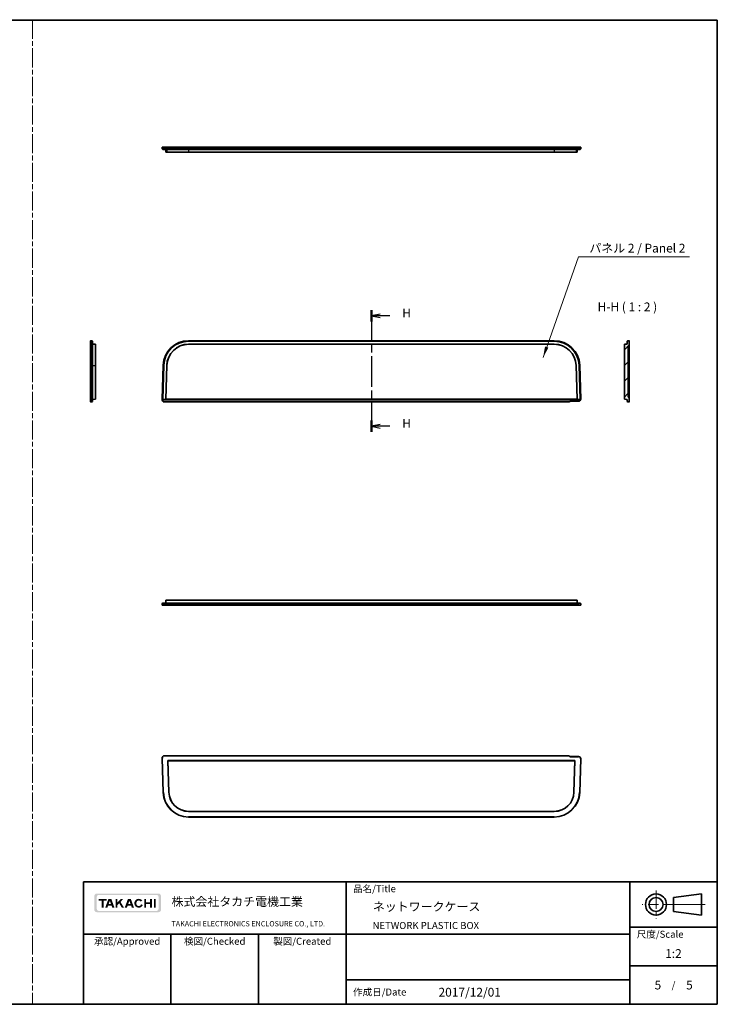
# Model space of a CAD drawing. Units: millimetres. Extents: x 36 to 5550, y 20 to 1004.
# Drawn here: x 5152 to 5550, y 20 to 582 of the extents above; entities that cross this region are included whole.
import ezdxf
from ezdxf.enums import TextEntityAlignment as Align

# ---------------------------------------------------------------- set-up
doc = ezdxf.new("R2010")
doc.units = ezdxf.units.MM
doc.header["$LTSCALE"] = 2.5
doc.linetypes.add('CHAIN', pattern=[0.35429999999999995, 0.2362, -0.0295, 0.0591, -0.0295])
for name, color, linetype, lineweight in [('Border (ISO)', 7, 'Continuous', 35), ('Hatch (ISO)', 1, 'Continuous', 18), ('Section Line (ISO)', 7, 'CHAIN', 25), ('Sketch Geometry (ISO)', 7, 'Continuous', 18), ('Symbol (ISO)', 7, 'Continuous', 18), ('Title (ISO)', 7, 'Continuous', 35), ('Visible (ISO)', 7, 'Continuous', 35), ('Visible Narrow (ISO)', 7, 'Continuous', 25)]:
    doc.layers.add(name, color=color, linetype=linetype, lineweight=lineweight)
doc.styles.add('Note Text (TK)', font='txt')
doc.styles.add('文字スタイル67', font='arial.ttf')
doc.dimstyles.new('Default - Method 1b (TK)$7', dxfattribs={"dimscale": 2.5, "dimtxt": 2.5, "dimasz": 2.5, "dimexe": 1, "dimexo": 1.499999999999999, "dimgap": 1, "dimtad": 1, "dimtoh": 1, "dimrnd": 1e-08, "dimdsep": 46, "dimtxsty": 'Note Text (TK)', "dimcen": 0.09, "dimdle": 5, "dimclrd": 100, "dimclre": 100, "dimclrt": 7, "dimadec": 1, "dimazin": 1, "dimtfac": 1, "dimtmove": 0, "dimatfit": 3, "dimfxl": 1, "dimtolj": 1, "dimlwd": -1, "dimlwe": -1, "dimarcsym": 0})

# ---------------------------------------------------------------- blocks, each defined once
blk = doc.blocks.new('図面枠 tk図枠')
at = {"layer": 'Border (ISO)'}
for p, q in [((14.49999999999999, 289), (405.4999999999999, 289)), ((14.49999999999999, 289), (14.50000000000001, 8.000000000000007)), ((405.4999999999999, 289), (405.4999999999999, 8.000000000000007)), ((14.50000000000001, 8.000000000000007), (405.4999999999999, 8.000000000000007))]:
    blk.add_line(p, q, dxfattribs=at)
blk = doc.blocks.new('表題欄 tk表題欄')
at = {"layer": 'Hatch (ISO)'}
h = blk.add_hatch(color=256, dxfattribs=at)
edge = h.paths.add_edge_path(flags=0)
edge.add_arc((95.57537688673352, 236.2990653650367), 0.5958259999999996, 269.9999999999897, 360)
edge.add_line((96.17120288673351, 236.2990653650368), (96.17120288673348, 239.7107813650365))
edge.add_arc((95.5753768867335, 239.7107813650366), 0.5958259999999996, 0, 90.0000000000068)
edge.add_line((95.57537688673342, 240.3066073650366), (79.13710888673356, 240.3066073650366))
edge.add_arc((79.13710888673353, 239.7107813650366), 0.5958259999999996, 89.99999999999744, 180)
edge.add_line((78.54128288673353, 239.7107813650365), (78.54128288673331, 236.2990653650368))
edge.add_arc((79.13710888673332, 236.2990653650365), 0.5958259999999996, 180, 270.0000000000231)
edge.add_line((79.13710888673356, 235.7032393650365), (95.57537688673342, 235.7032393650367))
edge = h.paths.add_edge_path()
edge.add_line((77.83935088673357, 239.9556413650366), (77.83935088673357, 236.0542053650368))
edge.add_arc((78.54128288673346, 236.0542053650367), 0.7019319999998935, 180, 270.0000000000087)
edge.add_line((78.54128288673357, 235.3522733650368), (96.17120288673352, 235.3522733650368))
edge.add_arc((96.17120288673351, 236.0542053650367), 0.7019319999998921, 270, 360)
edge.add_line((96.8731348867334, 236.0542053650368), (96.87313488673352, 239.9556413650366))
edge.add_arc((96.1712028867336, 239.9556413650367), 0.7019319999998921, 0, 90.00000000000873)
edge.add_line((96.17120288673348, 240.6575733650367), (78.54128288673357, 240.6575733650366))
edge.add_arc((78.54128288673357, 239.9556413650366), 0.7019319999999984, 90, 180)
for points in [[(79.07181288673355, 239.1476033650369), (79.07181288673355, 238.6578833650367), (79.92066088673353, 238.6578833650367), (79.92066088673353, 236.6581933650368), (80.50832488673353, 236.6581933650368), (80.50832488673353, 238.6578833650367), (81.35717288673355, 238.6578833650367), (81.35717288673355, 239.1476033650369)], [(85.68407849525303, 236.6581933650368), (84.9434673993943, 237.8918698287545), (84.41792288673358, 237.3246628822781), (84.41792288673358, 236.6581933650368), (83.89555488673355, 236.6581933650368), (83.89555488673355, 239.1476033650369), (84.41792288673358, 239.1476033650369), (84.41792288673358, 238.0993979968839), (85.38913556809511, 239.1476033650369), (86.10696490847272, 239.1476033650369), (85.31925422435492, 238.2974470774499), (86.30334488673353, 236.6581933650368)], [(92.09142939614459, 239.1476033650369), (92.09142939614459, 236.6581933650368), (92.60971639614465, 236.6581933650368), (92.60971639614465, 237.6580383650368), (93.76872039614462, 237.6580383650368), (93.76872039614462, 236.6581933650368), (94.28700739614459, 236.6581933650368), (94.28700739614459, 239.1476033650369), (93.76872039614462, 239.1476033650369), (93.76872039614462, 238.1477583650367), (92.60971639614465, 238.1477583650367), (92.60971639614465, 239.1476033650369)], [(94.84202339614467, 239.1476033650369), (94.84202339614467, 236.6581933650368), (95.36439139614473, 236.6581933650368), (95.36439139614473, 239.1476033650369)]]:
    blk.add_hatch(color=256, dxfattribs=at).paths.add_polyline_path(points)
h = blk.add_hatch(color=256, dxfattribs=at)
h.paths.add_polyline_path([(82.59020695886475, 237.7110913650368), (81.95242681460243, 237.7110913650368), (82.27131688673356, 238.5794973650367)], flags=0)
h.paths.add_polyline_path([(82.77903014574996, 237.1968853650368), (81.76360362771717, 237.1968853650368), (81.56578886050404, 236.6581933650368), (80.94907288673355, 236.6581933650368), (81.86321688673357, 239.1476033650369), (82.67941688673353, 239.1476033650369), (83.59356088673351, 236.6581933650368), (82.97684491296302, 236.6581933650368)])
h = blk.add_hatch(color=256, dxfattribs=at)
h.paths.add_polyline_path([(87.52707281460246, 237.7110913650368), (88.16485295886469, 237.7110913650368), (87.84596288673359, 238.5794973650367)], flags=0)
h.paths.add_polyline_path([(87.14043486050403, 236.6581933650368), (87.3382496277172, 237.1968853650368), (88.35367614574989, 237.1968853650368), (88.551490912963, 236.6581933650368), (89.16820688673343, 236.6581933650368), (88.25406288673352, 239.1476033650369), (87.43786288673356, 239.1476033650369), (86.52371888673358, 236.6581933650368)])
h = blk.add_hatch(color=256, dxfattribs=at)
edge = h.paths.add_edge_path()
edge.add_arc((90.52309888673334, 237.9028983650369), 1.273272000000011, 38.55054079078439, 336.5820184016556)
edge.add_line((91.69149139614446, 237.3968543650369), (91.17255542714857, 237.6216113977801))
edge.add_ellipse((90.52309888673352, 237.9028983650369), major_axis=(0, -0.7998759999999119), ratio=0.8673469387756529, start_angle=128.5505407907963, end_angle=426.582018401653, ccw=False)
edge.add_line((91.09381514418376, 238.3576891122095), (91.51887237036831, 238.6964075050431))
at = {"layer": 'Title (ISO)'}
for p, q in [((74.70882392282105, 244.052739026017), (255.7088239228211, 244.052739026017)), ((74.70882392282105, 209.052739026017), (74.70882392282105, 244.052739026017)), ((149.7088239228211, 244.052739026017), (149.7088239228211, 209.052739026017)), ((230.7088239228211, 244.052739026017), (230.7088239228211, 209.052739026017)), ((255.7088239228211, 244.052739026017), (255.7088239228211, 209.052739026017)), ((243.2088239228211, 239.552739026017), (251.2088239228211, 240.5527390260171)), ((243.2088239228211, 239.552739026017), (243.2088239228211, 235.552739026017)), ((251.2088239228211, 234.552739026017), (251.2088239228211, 240.5527390260171)), ((243.2088239228211, 235.552739026017), (251.2088239228211, 234.552739026017)), ((230.7088239228211, 231.052739026017), (255.7088239228211, 231.052739026017)), ((74.70882392282105, 229.052739026017), (230.7088239228211, 229.052739026017)), ((99.70882392282108, 229.052739026017), (99.70882392282108, 209.052739026017)), ((124.708823922821, 229.052739026017), (124.708823922821, 209.052739026017)), ((230.7088239228211, 220.052739026017), (255.7088239228211, 220.052739026017)), ((149.7088239228211, 216.052739026017), (230.7088239228211, 216.052739026017)), ((255.7088239228211, 209.052739026017), (74.70882392282105, 209.052739026017))]:
    blk.add_line(p, q, dxfattribs=at)
at = {"layer": 'Title (ISO)', "color": 4, "linetype": 'CHAIN', "lineweight": 18, "ltscale": 8.889559745788574}
blk.add_line((238.2088239228211, 241.552739026017), (238.2088239228211, 233.552739026017), dxfattribs=at)
at = {"layer": 'Title (ISO)', "color": 4, "linetype": 'CHAIN', "lineweight": 18, "ltscale": 20.00163269042969}
blk.add_line((252.2088239228211, 237.552739026017), (234.2088239228211, 237.552739026017), dxfattribs=at)
at = {"layer": 'Title (ISO)'}
for radius in [3, 2]:
    blk.add_circle((238.2088239228211, 237.552739026017), radius, dxfattribs=at)
at = {"layer": 'Title (ISO)', "color": 1, "char_height": 2.000000029802322, "line_spacing_factor": 1.5, "style": 'Note Text (TK)'}
for s, insert, attachment_point in [('\\fＭＳ Ｐゴシック|b0|i0;\\H2.0000;品名/Title', (151.708823922821, 242.052739026017), 4), ('\\fＭＳ Ｐゴシック|b0|i0;\\H2.0000;承認/Approved', (87.20882392282108, 227.052739026017), 5), ('\\fＭＳ Ｐゴシック|b0|i0;\\H2.0000;検図/Checked', (112.208823922821, 227.052739026017), 5), ('\\fＭＳ Ｐゴシック|b0|i0;\\H2.0000;製図/Created', (137.2088239228211, 227.052739026017), 5), ('\\fＭＳ Ｐゴシック|b0|i0;\\H2.0000;尺度/Scale', (232.7088239228211, 229.052739026017), 4), ('\\fＭＳ Ｐゴシック|b0|i0;\\H2.0000;作成日/Date', (151.708823922821, 212.552739026017), 4)]:
    blk.add_mtext(s, dxfattribs=dict(at, insert=insert, attachment_point=attachment_point))
at = {"layer": 'Title (ISO)', "color": 7, "line_spacing_factor": 1.5, "style": 'Note Text (TK)'}
for s, insert, char_height, attachment_point in [('株式会社タカチ電機工業', (99.87313488673345, 238.052739026017), 2.5, 4), ('\\fArial|b0|i0;\\H1.4986;TAKACHI ELECTRONICS ENCLOSURE CO., LTD.', (99.87313488673342, 232.052739026017), 1.49859994649887, 4), ('\\fＭＳ Ｐゴシック|b0|i0;\\H2.0000;/', (243.2088239228211, 214.552739026017), 2.000000029802322, 5)]:
    blk.add_mtext(s, dxfattribs=dict(at, insert=insert, char_height=char_height, attachment_point=attachment_point))
at = {"layer": 'Title (ISO)', "color": 7}
for tag, p, height, style in [('<品名>_001', (157.3679148268321, 235.7033071691007), 2.5, 'Note Text (TK)'), ('<Title>_001', (157.2831758934115, 230.5513747487906), 2.000000029802322, '文字スタイル67'), ('<尺度>_001', (239.5440510892929, 222.302739026017), 2.5, 'Note Text (TK)'), ('作成日_001', (176.1150736592991, 211.2601253517655), 2.5, 'Note Text (TK)'), ('<ページ_No.>_001', (238.0980284456275, 213.302739026017), 2.5, 'Note Text (TK)'), ('<総ページ数>_001', (246.7997329866371, 213.302739026017), 2.5, 'Note Text (TK)')]:
    blk.add_attdef(tag, p, '', height=height, dxfattribs=dict(at, style=style))
at = {"layer": 'Title (ISO)', "color": 7, "style": 'Note Text (TK)'}
blk.add_attdef('<承認>', text='', height=2.5, dxfattribs=at).set_placement((87.20882392282108, 217.052739026017), align=Align.MIDDLE_CENTER)
blk = doc.blocks.new('2dTransSection7')
at = {"layer": 'Section Line (ISO)', "linetype": 'CHAIN', "ltscale": 14.82825946807861}
blk.add_line((306.7552558987962, 206.205511595376), (306.7552558987962, 171.4299444587568), dxfattribs=at)
at = {"layer": 'Section Line (ISO)', "linetype": 'Continuous', "lineweight": 50}
for p, q in [((306.7552558987962, 206.205511595376), (306.7552558987962, 202.9518591472876)), ((306.7552558987962, 174.6835969068453), (306.7552558987962, 171.4299444587568))]:
    blk.add_line(p, q, dxfattribs=at)
at = {"layer": 'Section Line (ISO)', "linetype": 'Continuous'}
for p, q in [((309.2552558987962, 205.0786853713319), (306.7552558987962, 204.5786853713318)), ((309.2552558987962, 204.5786853713318), (306.7552558987962, 204.5786853713318)), ((306.7552558987962, 204.5786853713318), (309.2552558987962, 204.0786853713318)), ((312.0132558572631, 204.5786853713318), (309.2552558987962, 204.5786853713318)), ((309.2552558987962, 173.5567706828011), (306.7552558987962, 173.056770682801)), ((309.2552558987962, 173.056770682801), (306.7552558987962, 173.056770682801)), ((306.7552558987962, 173.056770682801), (309.2552558987962, 172.5567706828011)), ((312.0132558572631, 173.056770682801), (309.2552558987962, 173.056770682801))]:
    blk.add_line(p, q, dxfattribs=at)
at = {"layer": 'Section Line (ISO)', "char_height": 2.5, "attachment_point": 7, "style": 'Note Text (TK)'}
for insert in [(315.5432566360781, 203.350615130864), (315.5432566360781, 171.8287004423333)]:
    blk.add_mtext('H', dxfattribs=dict(at, insert=insert))

msp = doc.modelspace()

# ---------------------------------------------------------------- hatches: boundary and pattern name
at = {"layer": 'Hatch (ISO)'}
h = msp.add_hatch(dxfattribs=at)
h.set_pattern_fill('ANSI31', color=256, scale=50.8, style=0)
h.set_pattern_definition([(45, (4739.25000624177, 4.000000507106051), (-4.490128060534576, 4.490128060534576), [])])
edge = h.paths.add_edge_path()
edge.add_ellipse((5499.903069856365, 398.8806319610378), major_axis=(0.1000000000000002, 0), ratio=1, start_angle=0, end_angle=89.99999999999984)
edge.add_line((5499.903069856365, 398.9806319610378), (5499.103069856365, 398.9806319610378))
edge.add_line((5499.103069856365, 398.9806319610378), (5498.803069856365, 398.6806319610378))
edge.add_line((5498.803069856365, 398.6806319610378), (5498.803069856365, 396.9806319610378))
edge.add_line((5498.803069856365, 396.9806319610378), (5497.203069856364, 396.924758729851))
edge.add_line((5497.203069856365, 396.924758729851), (5497.203069856365, 365.5365051922246))
edge.add_line((5497.203069856365, 365.5365051922246), (5498.803069856366, 365.4806319610378))
edge.add_line((5498.803069856365, 365.4806319610378), (5498.844981161592, 364.2804492091435))
edge.add_line((5498.844981161592, 364.2804492091436), (5499.155451010603, 363.9806319610378))
edge.add_line((5499.155451010603, 363.9806319610378), (5499.903069856365, 363.9806319610378))
edge.add_ellipse((5499.903069856365, 364.0806319610378), major_axis=(-8e-16, -0.0999999999999979), ratio=1, start_angle=0, end_angle=90.00000000000173)
edge.add_line((5500.003069856366, 364.0806319610378), (5500.003069856366, 366.7306319610378))
edge.add_line((5500.003069856366, 366.7306319610378), (5499.303069856367, 366.755076499682))
edge.add_line((5499.303069856365, 366.755076499682), (5499.303069856365, 395.7061874223936))
edge.add_line((5499.303069856365, 395.7061874223937), (5500.003069856365, 395.7306319610379))
edge.add_line((5500.003069856366, 395.7306319610379), (5500.003069856366, 398.8806319610378))

# ---------------------------------------------------------------- linework, layer by layer
at = {"layer": 'Sketch Geometry (ISO)', "color": 4, "linetype": 'CHAIN', "ltscale": 18.45359802246093}
msp.add_line((5159.2077927985, 582.3002108297816), (5159.2077927985, 20.02275925285477), dxfattribs=at)
at = {"layer": 'Visible (ISO)'}
for p, q in [((5233.252338990814, 509.3387278502935), (5233.252338990814, 508.5476409027499)), ((5233.259705107426, 508.5387278502935), (5233.253275836698, 508.5459119738668)), ((5233.559688080904, 508.2387278502936), (5233.259705107426, 508.5387278502935)), ((5233.867475951138, 508.5387278502993), (5233.259705107426, 508.5387278502935)), ((5233.352338990814, 509.4387278502934), (5233.352900159356, 509.4387278502934)), ((5233.967427153874, 509.4387278502993), (5233.352900159356, 509.4387278502934)), ((5233.559688080904, 508.2387278502936), (5234.167329559346, 508.2387278502993)), ((5233.867475951138, 508.5387278502993), (5248.360400347772, 508.5387278503035)), ((5233.967427153874, 509.4387278502993), (5248.360400347772, 509.4387278503034)), ((5248.360400347772, 508.2387278503033), (5234.167329559346, 508.2387278502993)), ((5235.2605180394, 508.2387278502936), (5235.318164674238, 506.6387278502936)), ((5235.318164674238, 506.6387278502936), (5235.922345972426, 506.6387278502993)), ((5248.360400347772, 506.638727850303), (5235.922345972426, 506.6387278502993)), ((5457.160635731026, 509.4387278503034), (5248.360400347772, 509.4387278503034)), ((5457.160635731026, 508.5387278503035), (5248.360400347772, 508.5387278503035)), ((5248.360400347772, 508.2387278503033), (5457.160635731026, 508.2387278503033)), ((5248.360400347772, 506.6387278503028), (5457.160635731026, 506.6387278503028)), ((5457.160635731026, 509.4387278503034), (5471.553608924924, 509.4387278502993)), ((5457.160635731026, 508.5387278503033), (5471.653560127659, 508.5387278502992)), ((5471.353706519454, 508.2387278502992), (5457.160635731026, 508.2387278503033)), ((5469.598690106373, 506.6387278502993), (5457.160635731026, 506.6387278503028)), ((5469.598690106373, 506.6387278502992), (5470.202871404561, 506.6387278502936)), ((5470.260518039399, 508.2387278502936), (5470.202871404561, 506.6387278502936)), ((5471.353706519454, 508.2387278502992), (5471.961347997894, 508.2387278502936)), ((5472.155635294761, 509.4387278502936), (5471.553608924924, 509.4387278502993)), ((5472.255586497496, 508.5387278502936), (5471.653560127659, 508.5387278502992)), ((5471.961347997894, 508.2387278502936), (5472.00147554921, 508.2598986932892)), ((5472.155635294761, 509.4387278502936), (5472.156196463304, 509.4387278502936)), ((5472.256196463303, 508.538117884486), (5472.256196463303, 509.3387278502936)), ((5192.309391571445, 384.9304348509127), (5192.309391571448, 398.8806319610378)), ((5193.209391571449, 398.9806319610379), (5192.409391571448, 398.9806319610379)), ((5193.209391571449, 398.9806319610379), (5193.509391571448, 398.6806319610379)), ((5193.209391571444, 384.9335584820924), (5193.209391571449, 398.9806319610379)), ((5193.509391571448, 398.6806319610379), (5193.509391571445, 384.9241875885533)), ((5193.509391571448, 396.9806319610378), (5195.109391571448, 396.924758729851)), ((5195.109391571448, 396.9247587298511), (5195.109391571445, 384.8693405848282)), ((5457.16063573099, 398.9806319610378), (5248.360400347736, 398.9806319610379)), ((5248.360400347736, 398.6806319610379), (5457.16063573099, 398.6806319610378)), ((5457.16063573099, 396.9806319610378), (5248.360400347736, 396.9806319610378)), ((5248.360400347736, 396.924758729851), (5457.16063573099, 396.924758729851)), ((5498.803069856365, 396.9806319610378), (5497.203069856365, 396.924758729851)), ((5497.203069856365, 396.924758729851), (5497.203069856365, 365.5365051922246)), ((5499.103069856365, 398.9806319610378), (5498.803069856365, 398.6806319610379)), ((5498.803069856365, 398.6806319610379), (5498.803069856365, 396.9806319610378)), ((5499.903069856365, 398.9806319610378), (5499.103069856365, 398.9806319610378)), ((5499.303069856365, 395.7061874223937), (5500.003069856366, 395.7306319610379)), ((5499.303069856365, 366.755076499682), (5499.303069856365, 395.7061874223937)), ((5500.003069856366, 395.7306319610379), (5500.003069856366, 398.8806319610378)), ((5500.003069856366, 395.7306319610379), (5500.003069856366, 384.8320404687526)), ((5192.309391571445, 384.9304348509127), (5192.309391571444, 365.2665537196043)), ((5193.209391571444, 384.9335584820924), (5193.209391571444, 365.4858633727616)), ((5193.509391571445, 365.4806319610378), (5193.509391571445, 384.9241875885533)), ((5195.109391571445, 365.5365051922246), (5195.109391571445, 384.8693405848282)), ((5233.867475951102, 384.9335584820924), (5233.259705107389, 365.4858633727616)), ((5233.559688080868, 365.4806319610378), (5234.167329559308, 384.9241875885533)), ((5235.86650000581, 384.8710858584987), (5235.260518039363, 365.4806319610378)), ((5235.318164674201, 365.5365051922246), (5235.922345972389, 384.8693405848282)), ((5469.598690106337, 384.8693405848285), (5470.202871404524, 365.5365051922246)), ((5470.260518039363, 365.4806319610378), (5469.654536072916, 384.8710858584989)), ((5471.353706519416, 384.9241875885536), (5471.961347997858, 365.4806319610378)), ((5472.25558649746, 365.669677350784), (5471.653560127623, 384.9335584820926)), ((5500.003069856366, 384.8320404687526), (5500.003069856366, 366.7306319610379)), ((5193.509391571445, 365.4806319610378), (5195.109391571445, 365.5365051922246)), ((5235.260518039363, 365.4806319610378), (5235.318164674201, 365.5365051922246)), ((5470.202871404524, 365.5365051922246), (5235.318164674201, 365.5365051922246)), ((5470.260518039363, 365.4806319610378), (5470.202871404524, 365.5365051922246)), ((5497.203069856365, 365.5365051922246), (5498.803069856365, 365.4806319610378)), ((5500.003069856366, 366.7306319610378), (5499.303069856365, 366.755076499682)), ((5500.003069856366, 364.0806319610379), (5500.003069856366, 366.7306319610378)), ((5192.309391571445, 364.0806319610379), (5192.309391571444, 365.2665537196043)), ((5192.409391571444, 363.9806319610379), (5193.157010417206, 363.9806319610379)), ((5193.467480266217, 364.2804492091436), (5193.157010417206, 363.9806319610379)), ((5193.209391571444, 365.4858633727616), (5193.202207447871, 365.2801369905029)), ((5193.509391571445, 365.4806319610378), (5193.209391571444, 365.4858633727616)), ((5193.501698033688, 365.2603178651963), (5193.509391571445, 365.4806319610378)), ((5233.259705107389, 365.4858633727616), (5233.25327583666, 365.2801369905029)), ((5233.559688080868, 365.4806319610378), (5233.259705107389, 365.4858633727616)), ((5233.552802742962, 365.2603178651963), (5233.559688080868, 365.4806319610378)), ((5233.559688080868, 365.4806319610378), (5235.260518039363, 365.4806319610378)), ((5465.954046752045, 364.2804492091436), (5234.502338990777, 364.2804492091436)), ((5234.502338990777, 363.9806319610379), (5465.141856664687, 363.9806319610378)), ((5235.260518039363, 365.4806319610378), (5470.260518039363, 365.4806319610378)), ((5466.058371803677, 364.3806319610378), (5471.006196463267, 364.3806319610378)), ((5470.260518039363, 365.4806319610378), (5471.961347997858, 365.4806319610378)), ((5471.961347997858, 365.4806319610378), (5472.001475549173, 364.8743783387944)), ((5498.803069856365, 365.4806319610378), (5498.844981161592, 364.2804492091436)), ((5498.844981161592, 364.2804492091436), (5499.155451010603, 363.9806319610378)), ((5499.155451010603, 363.9806319610378), (5499.903069856365, 363.9806319610378)), ((5233.252338990745, 248.0585644527344), (5233.252338990745, 248.8496514002779)), ((5233.259705107357, 248.8585644527345), (5233.253275836627, 248.8513803291612)), ((5233.559688080834, 249.1585644527344), (5233.259705107357, 248.8585644527345)), ((5234.502338990744, 247.958564452734), (5233.352338990744, 247.9585644527344)), ((5233.552802742929, 249.1508709149777), (5233.559688080834, 249.1585644527344)), ((5233.559688080834, 249.1585644527344), (5235.26051803933, 249.1585644527344)), ((5465.954046752012, 249.1166531475073), (5234.502338990744, 249.1166531475072)), ((5234.502338990744, 248.8061832984964), (5465.141856664654, 248.8061832984964)), ((5234.502338990744, 247.958564452734), (5465.631754613211, 247.958564452734)), ((5235.26051803933, 249.1585644527344), (5235.318164674168, 250.7585644527345)), ((5235.26051803933, 249.1585644527344), (5470.260518039331, 249.1585644527345)), ((5470.202871404492, 250.7585644527345), (5235.318164674168, 250.7585644527345)), ((5465.958371803646, 247.9585644527341), (5465.631754613211, 247.958564452734)), ((5465.958371803646, 247.9585644527342), (5471.006196463235, 247.9585644527342)), ((5466.058371803645, 248.0585644527342), (5466.058371803645, 249.1201516062933)), ((5466.058371803645, 249.1201516062933), (5471.006196463235, 249.1201516062933)), ((5470.260518039331, 249.1585644527345), (5470.202871404492, 250.7585644527345)), ((5470.260518039331, 249.1585644527345), (5471.961347997825, 249.1585644527345)), ((5472.156196463234, 247.9585644527345), (5471.006196463235, 247.9585644527342)), ((5471.961347997825, 249.1585644527345), (5472.001475549141, 249.1373936097384)), ((5472.256196463234, 248.859174418542), (5472.256196463234, 248.0585644527345)), ((5233.252948956518, 160.6217792397131), (5233.867475951035, 140.9578981084046)), ((5465.14185666462, 161.9108246294592), (5234.502338990711, 161.9108246294592)), ((5237.115890039936, 141.0594161217444), (5236.550192755025, 159.1608246294591)), ((5236.550192755025, 159.1608246294591), (5468.970843323567, 159.1608246294591)), ((5236.550192755025, 159.1608246294591), (5236.575413157766, 159.1363800908153)), ((5468.945622920824, 159.1363800908153), (5236.575413157766, 159.1363800908153)), ((5236.575413157766, 159.1363800908153), (5237.140322650313, 141.0601796789756)), ((5466.058371803612, 161.5108246294592), (5465.958371803611, 161.4108246294591)), ((5471.0061964632, 161.5108246294592), (5466.058371803612, 161.5108246294592)), ((5468.380713428278, 141.0601796789754), (5468.945622920824, 159.1363800908153)), ((5468.970843323567, 159.1608246294591), (5468.405146038655, 141.0594161217441)), ((5468.970843323567, 159.1608246294591), (5468.945622920824, 159.1363800908153)), ((5471.653560127555, 140.9578981084043), (5472.255586497393, 160.2217792397131)), ((5248.360400347668, 130.1852691681037), (5457.160635730923, 130.1852691681038)), ((5457.160635730923, 130.1608246294591), (5248.360400347668, 130.160824629459)), ((5248.360400347668, 126.9108246294591), (5457.160635730923, 126.9108246294592))]:
    msp.add_line(p, q, dxfattribs=at)
for centre, radius, start, end in [((5233.352338990814, 509.3387278502935), 0.1, 90, 180), ((5472.156196463304, 509.3387278502936), 0.1, 0, 90), ((5192.409391571448, 398.8806319610379), 0.1000000000000001, 90, 180), ((5248.360400347736, 384.480631961038), 14.49999999999997, 90, 178.2100000000007), ((5248.360400347736, 384.4806319610378), 14.20000000000001, 90, 178.2100000000003), ((5248.360400347736, 384.4806319610378), 12.5, 90, 178.2100000000001), ((5248.360400347736, 384.4806319610378), 12.44412676881321, 90, 178.2100000000005), ((5457.16063573099, 384.4806319610378), 14.49999999999999, 1.790000000000304, 90), ((5457.16063573099, 384.4806319610378), 14.19999999999999, 1.790000000000711, 90), ((5457.16063573099, 384.4806319610378), 12.50000000000002, 1.790000000000508, 90), ((5457.16063573099, 384.4806319610378), 12.44412676881322, 1.790000000000915, 90), ((5499.903069856365, 398.8806319610378), 0.1000000000000002, 0, 90), ((5471.006196463267, 365.6306319610378), 1.25, 322.7709496015454, 1.790000000000101), ((5192.409391571444, 364.0806319610379), 0.0999999999999979, 180, 270), ((5465.141856664687, 365.2306319610378), 1.250000000000004, 270, 310.5229116135686), ((5465.141856664687, 365.2306319610378), 1.250000000000004, 310.5229116135708, 317.1563569564098), ((5471.006196463267, 365.6306319610378), 1.25, 270, 322.7709496015497), ((5499.903069856365, 364.0806319610379), 0.0999999999999979, 270, 0), ((5233.352338990744, 248.0585644527344), 0.1, 180, 270), ((5472.156196463234, 248.0585644527345), 0.1, 270, 0), ((5234.502338990711, 160.6608246294592), 1.249999999999975, 90, 181.7900000000017), ((5465.14185666462, 160.6608246294589), 1.250000000000301, 49.21577862068064, 66.92608193438284), ((5471.0061964632, 160.2608246294592), 1.250000000000003, 358.2099999999993, 90), ((5248.360400347668, 141.4108246294591), 14.5, 181.7899999999994, 270), ((5248.360400347668, 141.4108246294591), 11.25000000000001, 181.7899999999994, 270), ((5248.360400347668, 141.4108246294595), 11.22555546135578, 181.7899999999992, 270), ((5457.160635730923, 141.4108246294595), 11.22555546135576, 270, 358.2099999999995), ((5457.160635730923, 141.4108246294591), 11.24999999999998, 270, 358.2099999999995), ((5457.160635730923, 141.4108246294592), 14.49999999999997, 270, 358.2099999999995)]:
    msp.add_arc(centre, radius, start, end, dxfattribs=at)
for centre, major_axis, ratio, start_param, end_param in [((5471.006196463303, 507.2887278502935), (1.249847499245533, 1.249847499245579), 0.0156219674449869, 5.617795103527763, 6.298806003982117), ((5465.141856664654, 250.100596190735), (0, -1.294412892238584), 0.9656887748067994, 0, 0.7072582301511617), ((5465.141856664654, 249.1498342603615), (-1.250000000000004, -3.5e-15), 0.0349207694920446, 2.278054556920455, 2.393830018896775), ((5471.006196463235, 249.1638025681583), (-1.25, 1e-15), 0.0349207694920446, 1.570796326794896, 2.491823146760491), ((5471.006196463235, 250.1085644527346), (1.249847499245539, -1.249847499245562), 0.0156219674446903, 0.0156206968066378, 0.6653902036501066)]:
    msp.add_ellipse(centre, major_axis=major_axis, ratio=ratio, start_param=start_param, end_param=end_param, dxfattribs=at)
msp.add_open_spline([(5233.252948956621, 508.546277277126), (5233.252542408489, 508.5467316605323), (5233.252343141334, 508.5471862464307), (5233.252349938528, 508.5476408181265)], degree=3, dxfattribs=at)
for points, knots in [([(5233.253275836697, 508.5459119738668), (5233.253221357956, 508.5459728488904), (5233.253166879215, 508.5460337279632), (5233.253057919826, 508.5461554955389), (5233.253003439177, 508.5462163840417), (5233.252948956621, 508.546277277126)], [-1.602037720405559, -1.602037720405559, -1.602037720405559, -1.602037720405559, -1.597850825528197, -1.597850825528197, -1.593663930650835, -1.593663930650835, -1.593663930650835, -1.593663930650835]), ([(5193.201842144611, 365.269677350784), (5193.194652233458, 365.0638318848736), (5193.187411622027, 364.8560764720201), (5193.177097784447, 364.559611207704), (5193.17351014966, 364.4563604203749), (5193.170375653474, 364.3660784148517), (5193.167241157288, 364.2757964093286), (5193.164560693718, 364.1985109910202), (5193.158903615646, 364.0353252613723), (5193.157010417206, 363.9806319610379), (5193.157010417206, 363.9806319610379)], [-1.593663930650835, -1.593663930650835, -1.593663930650835, -1.593663930650835, -1.09928746805169, -1.09928746805169, -0.8010188602027609, -0.8010188602027609, -0.8010188602027609, -0.502750252353831, -0.502750252353831, 3.73e-14, 3.73e-14, 3.73e-14, 3.73e-14]), ([(5193.202207447871, 365.2801369905029), (5193.202146572847, 365.2783937579073), (5193.202085693775, 365.276650525314), (5193.201963926198, 365.2731639990968), (5193.201903037696, 365.2714207054729), (5193.201842144611, 365.269677350784)], [-1.602037720405559, -1.602037720405559, -1.602037720405559, -1.602037720405559, -1.597850825528197, -1.597850825528197, -1.593663930650835, -1.593663930650835, -1.593663930650835, -1.593663930650835]), ([(5193.467480266217, 364.2804492091436), (5193.468050615901, 364.2967818871718), (5193.468906140429, 364.321280904214), (5193.473173939561, 364.4434946811175), (5193.475197184526, 364.5014328364025), (5193.477565848924, 364.5692625100635), (5193.479934513323, 364.6370921837244), (5193.482647981376, 364.7147957421827), (5193.490458887517, 364.9384708287515), (5193.495952803231, 365.0957959906684), (5193.501420231246, 365.2523626441259)], [-3.73e-14, -3.73e-14, -3.73e-14, -3.73e-14, 0.502750252353831, 0.502750252353831, 0.8010188602027609, 0.8010188602027609, 0.8010188602027609, 1.09928746805169, 1.09928746805169, 1.593663930650835, 1.593663930650835, 1.593663930650835, 1.593663930650835]), ([(5193.501420231246, 365.2523626441259), (5193.501466536634, 365.2536886569446), (5193.501512839802, 365.2550146061998), (5193.501605440887, 365.2576663543131), (5193.501651738802, 365.258992153171), (5193.501698033688, 365.2603178651963)], [1.593663930650835, 1.593663930650835, 1.593663930650835, 1.593663930650835, 1.597850825528197, 1.597850825528197, 1.602037720405559, 1.602037720405559, 1.602037720405559, 1.602037720405559]), ([(5233.252948956584, 365.269677350784), (5233.246515964305, 365.0638318848736), (5233.291982279888, 364.8560764720201), (5233.440362546525, 364.559611207704), (5233.513082053245, 364.4563604203749), (5233.599539364185, 364.3660784148517), (5233.685996675123, 364.2757964093286), (5233.786169273064, 364.1985109910202), (5234.080118572675, 364.0353252613723), (5234.291104076396, 363.9806319610379), (5234.502338990777, 363.9806319610379)], [-1.593663930650835, -1.593663930650835, -1.593663930650835, -1.593663930650835, -1.09928746805169, -1.09928746805169, -0.8010188602027609, -0.8010188602027609, -0.8010188602027609, -0.502750252353831, -0.502750252353831, 3.73e-14, 3.73e-14, 3.73e-14, 3.73e-14]), ([(5233.25327583666, 365.2801369905029), (5233.253221357919, 365.2783937579073), (5233.253166879179, 365.276650525314), (5233.253057919789, 365.2731639990968), (5233.253003439141, 365.2714207054729), (5233.252948956584, 365.269677350784)], [-1.602037720405559, -1.602037720405559, -1.602037720405559, -1.602037720405559, -1.597850825528197, -1.597850825528197, -1.593663930650835, -1.593663930650835, -1.593663930650835, -1.593663930650835]), ([(5234.502338990777, 364.2804492091436), (5234.343165389053, 364.2804492091436), (5234.184157485083, 364.321280904214), (5233.961901692474, 364.4434946811175), (5233.885983282624, 364.5014328364025), (5233.820240277009, 364.5692625100635), (5233.754497271395, 364.6370921837244), (5233.698947146236, 364.7147957421827), (5233.584902926732, 364.9384708287515), (5233.549006537501, 365.0957959906684), (5233.552587465919, 365.2523626441259)], [-3.73e-14, -3.73e-14, -3.73e-14, -3.73e-14, 0.502750252353831, 0.502750252353831, 0.8010188602027609, 0.8010188602027609, 0.8010188602027609, 1.09928746805169, 1.09928746805169, 1.593663930650835, 1.593663930650835, 1.593663930650835, 1.593663930650835]), ([(5233.552587465919, 365.2523626441259), (5233.552617793941, 365.2536886569446), (5233.552650897905, 365.2550146061998), (5233.55272265713, 365.2576663543131), (5233.552761312391, 365.258992153171), (5233.552802742962, 365.2603178651963)], [1.593663930650835, 1.593663930650835, 1.593663930650835, 1.593663930650835, 1.597850825528197, 1.597850825528197, 1.602037720405559, 1.602037720405559, 1.602037720405559, 1.602037720405559]), ([(5233.252948956551, 248.8510150259019), (5233.246515964272, 248.8438251147484), (5233.291982279855, 248.8365845033172), (5233.440362546492, 248.8262706657379), (5233.513082053212, 248.822683030951), (5233.59953936415, 248.8195485347648), (5233.68599667509, 248.8164140385785), (5233.786169273031, 248.8137335750082), (5234.080118572642, 248.8080764969364), (5234.291104076363, 248.8061832984964), (5234.502338990744, 248.8061832984964)], [-1.593663930650835, -1.593663930650835, -1.593663930650835, -1.593663930650835, -1.09928746805169, -1.09928746805169, -0.8010188602027609, -0.8010188602027609, -0.8010188602027609, -0.502750252353831, -0.502750252353831, 3.73e-14, 3.73e-14, 3.73e-14, 3.73e-14]), ([(5233.253275836627, 248.8513803291612), (5233.253221357887, 248.8513194541375), (5233.253166879146, 248.8512585750646), (5233.253057919757, 248.851136807489), (5233.253003439108, 248.8510759189862), (5233.252948956551, 248.8510150259019)], [-1.602037720405559, -1.602037720405559, -1.602037720405559, -1.602037720405559, -1.597850825528197, -1.597850825528197, -1.593663930650835, -1.593663930650835, -1.593663930650835, -1.593663930650835]), ([(5234.502338990744, 249.1166531475072), (5234.34316538902, 249.1166531475072), (5234.18415748505, 249.1180790217187), (5233.961901692441, 249.1223468208507), (5233.88598328259, 249.1243700658162), (5233.820240276976, 249.1267387302149), (5233.754497271362, 249.1291073946135), (5233.698947146201, 249.1318208626672), (5233.5849029267, 249.1396317688063), (5233.549006537467, 249.1451256845209), (5233.552587465887, 249.1505931125364)], [-3.73e-14, -3.73e-14, -3.73e-14, -3.73e-14, 0.502750252353831, 0.502750252353831, 0.8010188602027609, 0.8010188602027609, 0.8010188602027609, 1.09928746805169, 1.09928746805169, 1.593663930650835, 1.593663930650835, 1.593663930650835, 1.593663930650835]), ([(5233.552587465887, 249.1505931125364), (5233.552617793908, 249.1506394179244), (5233.552650897872, 249.1506857210927), (5233.552722657097, 249.1507783221774), (5233.552761312358, 249.1508246200937), (5233.552802742929, 249.1508709149777)], [1.593663930650835, 1.593663930650835, 1.593663930650835, 1.593663930650835, 1.597850825528197, 1.597850825528197, 1.602037720405559, 1.602037720405559, 1.602037720405559, 1.602037720405559]), ([(5465.141856664654, 248.0585644527341), (5465.226284706223, 248.0346845964478), (5465.327098425605, 248.0063134130744), (5465.481064050511, 247.9723839779004), (5465.564107723034, 247.958564452734), (5465.631754613211, 247.958564452734)], [0, 0, 0, 0, 0.02632205836453, 0.02632205836453, 0.0483808269003314, 0.0483808269003314, 0.0483808269003314, 0.0483808269003314]), ([(5465.958371803646, 247.9585644527341), (5465.971662403347, 247.9585644527341), (5465.985737045433, 247.9613334784612), (5466.011806787961, 247.9728437286358), (5466.023812438363, 247.981559871685), (5466.040327096613, 248.0003227463737), (5466.046839737799, 248.0103262822301), (5466.055854592397, 248.0331658183227), (5466.058371803645, 248.0459971734459), (5466.058371803645, 248.0585644527342)], [0.0171956463297527, 0.0171956463297527, 0.0171956463297527, 0.0171956463297527, 0.0224615096503298, 0.0224615096503298, 0.027727372970907, 0.027727372970907, 0.0314975567573833, 0.0314975567573833, 0.0352677405438595, 0.0352677405438595, 0.0352677405438595, 0.0352677405438595]), ([(5465.14185666462, 161.9108246294592), (5465.226284706188, 161.9108246294592), (5465.327098425571, 161.8999949460368), (5465.481064050476, 161.8660655108627), (5465.564107723, 161.8396420840015), (5465.631754613177, 161.8108246294591)], [0, 0, 0, 0, 0.02632205836453, 0.02632205836453, 0.0483808269003314, 0.0483808269003314, 0.0483808269003314, 0.0483808269003314]), ([(5465.958371803611, 161.6072933441022), (5465.971662403314, 161.5958275917793), (5465.985737045398, 161.583149768784), (5466.011806787927, 161.5586052637287), (5466.023812438328, 161.5467380327346), (5466.040327096578, 161.5299319488524), (5466.046839737765, 161.523114431559), (5466.055854592363, 161.5135592452017), (5466.058371803612, 161.5108246294592), (5466.058371803612, 161.5108246294592)], [0.0171956463297527, 0.0171956463297527, 0.0171956463297527, 0.0171956463297527, 0.0224615096503298, 0.0224615096503298, 0.027727372970907, 0.027727372970907, 0.0314975567573833, 0.0314975567573833, 0.0352677405438595, 0.0352677405438595, 0.0352677405438595, 0.0352677405438595])]:
    msp.add_open_spline(points, degree=3, knots=knots, dxfattribs=at)
at = {"layer": 'Visible Narrow (ISO)'}
for p, q in [((5233.252948956621, 509.3387278502935), (5233.252338990814, 509.3387278502935)), ((5233.252948956621, 509.3387278502935), (5233.867475951138, 509.3387278502993)), ((5233.252948956621, 508.546277277126), (5233.252948956621, 509.3387278502935)), ((5248.360400347772, 509.3387278503034), (5233.867475951138, 509.3387278502993)), ((5233.867475951138, 508.5387278502993), (5233.867475951138, 509.3387278502993)), ((5233.867475951138, 508.5387278502993), (5234.167329559346, 508.2387278502993)), ((5235.866500005847, 508.2387278502993), (5235.922345972426, 506.6387278502993)), ((5248.360400347772, 509.4387278503034), (5248.360400347772, 509.3387278503034)), ((5248.360400347772, 509.3387278503035), (5457.160635731026, 509.3387278503034)), ((5248.360400347772, 508.5387278503035), (5248.360400347772, 509.3387278503035)), ((5248.360400347772, 508.5387278503035), (5248.360400347772, 508.2387278503033)), ((5248.360400347772, 508.2387278503029), (5248.360400347772, 506.6387278503028)), ((5457.160635731026, 509.4387278503034), (5457.160635731026, 509.3387278503034)), ((5471.653560127659, 509.3387278502992), (5457.160635731026, 509.3387278503034)), ((5457.160635731026, 508.5387278503035), (5457.160635731026, 509.3387278503034)), ((5457.160635731026, 508.5387278503035), (5457.160635731026, 508.2387278503033)), ((5457.160635731026, 508.2387278503029), (5457.160635731026, 506.6387278503028)), ((5469.654536072951, 508.2387278502992), (5469.598690106373, 506.6387278502992)), ((5471.653560127659, 508.5387278502992), (5471.353706519454, 508.2387278502992)), ((5471.653560127659, 509.3387278502992), (5472.255586497496, 509.3387278502936)), ((5471.653560127659, 508.5387278502992), (5471.653560127659, 509.3387278502992)), ((5472.256196463303, 509.3387278502936), (5472.255586497496, 509.3387278502936)), ((5472.255586497496, 509.3387278502936), (5472.255586497496, 508.5387278502936)), ((5192.409391571448, 398.9806319610379), (5192.409391571444, 384.9335584820924)), ((5248.360400347736, 398.9806319610379), (5248.360400347736, 398.6806319610379)), ((5248.360400347736, 396.9806319610378), (5248.360400347736, 396.924758729851)), ((5457.16063573099, 398.9806319610378), (5457.16063573099, 398.6806319610378)), ((5457.16063573099, 396.9806319610378), (5457.16063573099, 396.924758729851)), ((5192.409391571444, 365.2696773507839), (5192.409391571444, 384.9335584820924)), ((5193.209391571444, 384.9335584820924), (5192.409391571444, 384.9335584820924)), ((5193.209391571444, 384.9335584820924), (5193.509391571445, 384.9241875885533)), ((5193.509391571445, 384.8710858584987), (5195.109391571445, 384.8693405848282)), ((5233.867475951102, 384.9335584820924), (5234.167329559308, 384.9241875885533)), ((5235.86650000581, 384.8710858584987), (5235.922345972389, 384.8693405848282)), ((5469.654536072916, 384.8710858584989), (5469.598690106337, 384.8693405848285)), ((5471.653560127623, 384.9335584820926), (5471.353706519416, 384.9241875885536)), ((5192.409391571444, 365.2696773507839), (5192.409391571444, 363.9806319610378)), ((5193.201842144611, 365.269677350784), (5192.409391571444, 365.2696773507839)), ((5193.501420231246, 365.2523626441259), (5193.201842144611, 365.269677350784)), ((5193.202207447871, 365.2801369905029), (5193.501698033688, 365.2603178651963)), ((5233.552587465919, 365.2523626441259), (5233.252948956584, 365.269677350784)), ((5233.25327583666, 365.2801369905029), (5233.552802742962, 365.2603178651963)), ((5234.502338990777, 364.2804492091436), (5234.502338990777, 363.9806319610379)), ((5233.252338990745, 248.0585644527344), (5234.502338990744, 248.058564452734)), ((5233.552587465887, 249.1505931125364), (5233.252948956551, 248.8510150259019)), ((5233.253275836627, 248.8513803291612), (5233.552802742929, 249.1508709149777)), ((5234.502338990744, 249.1166531475072), (5234.502338990744, 248.8061832984964)), ((5234.502338990744, 248.058564452734), (5234.502338990744, 248.8061832984964)), ((5465.141856664654, 248.0585644527341), (5234.502338990744, 248.058564452734)), ((5234.502338990744, 247.958564452734), (5234.502338990744, 248.058564452734)), ((5465.141856664654, 248.8061832984964), (5465.141856664654, 248.0585644527341)), ((5471.006196463235, 248.0585644527342), (5466.058371803645, 248.0585644527342)), ((5471.006196463235, 249.1201516062933), (5471.006196463235, 248.0585644527342)), ((5471.006196463235, 248.0585644527342), (5472.256196463234, 248.0585644527345)), ((5471.006196463235, 247.9585644527342), (5471.006196463235, 248.0585644527342)), ((5233.352900159253, 160.6249028708927), (5233.252948956518, 160.6217792397131)), ((5233.967427153771, 140.9610217395842), (5233.352900159253, 160.6249028708927)), ((5234.502338990711, 161.8108246294591), (5234.502338990711, 161.9108246294592)), ((5234.502338990711, 161.8108246294591), (5465.631754613177, 161.8108246294591)), ((5465.958371803611, 161.6072933441022), (5465.958371803611, 161.4108246294591)), ((5465.958371803611, 161.4108246294591), (5471.0061964632, 161.4108246294591)), ((5471.0061964632, 161.4108246294591), (5471.0061964632, 161.5108246294592)), ((5472.155635294657, 160.2249028708927), (5471.553608924821, 140.9610217395839)), ((5472.255586497393, 160.2217792397131), (5472.155635294657, 160.2249028708927)), ((5233.967427153771, 140.9610217395842), (5233.867475951035, 140.9578981084046)), ((5237.115890039936, 141.0594161217444), (5237.140322650313, 141.0601796789756)), ((5468.405146038655, 141.0594161217441), (5468.380713428278, 141.0601796789754)), ((5471.553608924821, 140.961021739584), (5471.653560127555, 140.9578981084043)), ((5248.360400347668, 130.160824629459), (5248.360400347668, 130.1852691681037)), ((5457.160635730923, 130.1608246294591), (5457.160635730923, 130.1852691681038)), ((5248.360400347668, 127.0108246294591), (5248.360400347668, 126.9108246294591)), ((5457.160635730923, 127.0108246294591), (5248.360400347668, 127.0108246294591)), ((5457.160635730923, 127.0108246294591), (5457.160635730923, 126.9108246294592))]:
    msp.add_line(p, q, dxfattribs=at)
for centre, radius, start, end in [((5234.502338990711, 160.6608246294591), 1.149999999999999, 90, 181.7899999999991), ((5471.0061964632, 160.2608246294591), 1.14999999999999, 358.2099999999991, 90), ((5248.360400347668, 141.4108246294591), 14.39999999999999, 181.7899999999992, 270), ((5457.160635730923, 141.4108246294591), 14.39999999999999, 270, 358.2099999999995)]:
    msp.add_arc(centre, radius, start, end, dxfattribs=at)
for centre, major_axis, ratio, start_param, end_param in [((5233.352900159356, 509.3387278502935), (-1.3e-14, 0.0999999999999853), 0.9995120273540129, 0, 1.570796326794766), ((5233.967427153874, 509.3387278502993), (-1.33e-14, 0.0999999999999853), 0.9995120273540125, 0, 1.570796326794763), ((5471.553608924924, 509.3387278502992), (-1.26e-14, 0.1000000000000387), 0.9995120273540118, 4.712388980384563, 6.28318530717945), ((5472.155635294761, 509.3387278502936), (1.78e-14, 0.1000000000000035), 0.9995120273540125, 4.712388980385577, 6.283185307179755), ((5192.409391571444, 384.9304348509127), (-0.0999999999999853, 0), 0.0312363117968776, 4.712388980384689, 6.283185307012013), ((5192.409391571444, 365.2665537196043), (-0.0999999999999853, 5e-16), 0.031236311796872, 4.712388980384689, 6.283185307009168)]:
    msp.add_ellipse(centre, major_axis=major_axis, ratio=ratio, start_param=start_param, end_param=end_param, dxfattribs=at)

# ---------------------------------------------------------------- block references
at = {"xscale": 2, "yscale": 2, "zscale": 2}
msp.add_blockref('図面枠 tk図枠', (4739.25000624177, 4.000000507106051), dxfattribs=at)
ref = msp.add_blockref('表題欄 tk表題欄', (5038.832358396128, -398.105477544928), dxfattribs=dict(xscale=2, yscale=2, zscale=2))
ref.add_attrib('<品名>_001', 'ネットワークケース', (5353.568188049792, 73.30113679327334), dxfattribs={"layer": 'Title (ISO)', "color": 7, "height": 5, "style": 'Note Text (TK)'})
ref.add_attrib('<尺度>_001', '1:2', (5520.477278832732, 46.50000050710612), dxfattribs={"layer": 'Title (ISO)', "color": 7, "height": 5, "style": 'Note Text (TK)'})
ref.add_attrib('作成日_001', '2017/12/01', (5391.062505714726, 24.41477315860303), dxfattribs={"layer": 'Title (ISO)', "color": 7, "height": 5, "style": 'Note Text (TK)'})
ref.add_attrib('<Title>_001', 'NETWORK PLASTIC BOX', (5353.39871018295, 62.99727195265316), dxfattribs={"layer": 'Title (ISO)', "color": 7, "height": 4.000000059604644, "style": '文字スタイル67'})
ref.add_attrib('<ページ_No.>_001', '5', (5514.431824369403, 28.50000050710608), dxfattribs={"layer": 'Title (ISO)', "color": 7, "height": 5, "style": 'Note Text (TK)'})
ref.add_attrib('<総ページ数>_001', '5', (5532.431824369402, 28.50000050710608), dxfattribs={"layer": 'Title (ISO)', "color": 7, "height": 5, "style": 'Note Text (TK)'})
at = {"layer": 'Section Line (ISO)', "xscale": 2, "yscale": 2, "zscale": 2}
msp.add_blockref('2dTransSection7', (4739.25000624177, 4.000000507106051), dxfattribs=at)

# ---------------------------------------------------------------- texts
at = {"layer": 'Symbol (ISO)', "color": 7, "insert": (5477.187805322893, 447.7700105485229), "char_height": 5, "width": 59.53216552734375, "attachment_point": 7, "line_spacing_factor": 1.5, "style": 'Note Text (TK)'}
msp.add_mtext('{パネル 2 / Panel 2}', dxfattribs=at)
at = {"layer": 'Symbol (ISO)', "color": 7, "insert": (5481.900919774207, 414.2441244416632), "char_height": 5, "attachment_point": 7, "style": 'Note Text (TK)'}
msp.add_mtext('H-H ( 1 : 2 )', dxfattribs=at)

# ---------------------------------------------------------------- leaders
at = {"layer": 'Symbol (ISO)', "color": 100, "annotation_type": 0, "has_hookline": 1, "hookline_direction": 0, "text_width": 57.10227272727273}
msp.add_leader([(5450.770508870262, 389.4258519174739), (5470.937805322893, 446.9366772151895), (5477.187805322893, 446.9366772151895)], dimstyle='Default - Method 1b (TK)$7', override={"dimgap": 0, "dimtad": 1}, dxfattribs=at)

doc.saveas('drawing.dxf')
